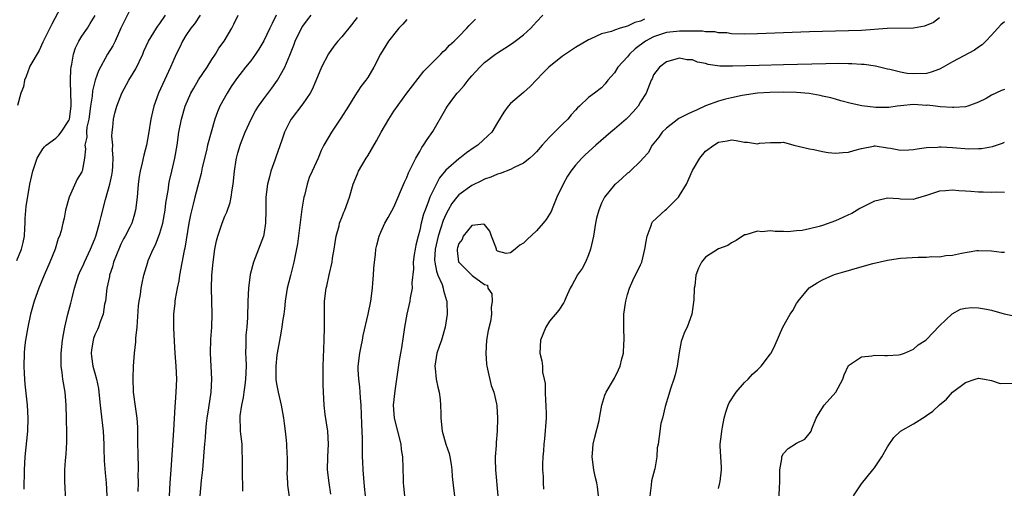
# Model space of a CAD drawing. Units: inches. Extents: x 2514000 to 2515863, y 1524000 to 1527000.
# Drawn here: x 2515003 to 2515155, y 1525254 to 1525326 of the extents above; entities that cross this region are included whole.
import ezdxf

# ---------------------------------------------------------------- set-up
doc = ezdxf.new("R2010")
doc.units = ezdxf.units.IN
doc.header["$MEASUREMENT"] = 0
doc.layers.add('LD25141524_2ft', color=122, linetype='Continuous')

msp = doc.modelspace()

# ---------------------------------------------------------------- linework, layer by layer
at = {"layer": 'LD25141524_2ft'}
for points, elevation in [([(2515010.18, 1525329), (2515008.36, 1525325.64), (2515008.07, 1525325), (2515007, 1525322.87), (2515006.42, 1525321.58), (2515005, 1525319.16), (2515004.92, 1525319), (2515004.43, 1525317.57), (2515004.15, 1525317), (2515004.01, 1525315.99), (2515003.6, 1525315), (2515003.09, 1525313.09)], 7820), ([(2515003, 1525289.26), (2515003.73, 1525291), (2515003.97, 1525292.03), (2515004.15, 1525293), (2515004.24, 1525294.24), (2515004.28, 1525295), (2515004.28, 1525295.72), (2515004.43, 1525297.57), (2515005, 1525300.97), (2515005.45, 1525303), (2515006.13, 1525305), (2515007, 1525306.41), (2515007.24, 1525306.76), (2515007.48, 1525307), (2515009, 1525308.09), (2515009.47, 1525308.53), (2515009.83, 1525309), (2515011, 1525310.8), (2515011.08, 1525311), (2515011.34, 1525313), (2515011.37, 1525313.37), (2515011.24, 1525316.76), (2515011.27, 1525317), (2515011.32, 1525318.68), (2515011.37, 1525319), (2515011.47, 1525319.47), (2515011.72, 1525321), (2515012.04, 1525321.96), (2515012.51, 1525323), (2515013, 1525323.75), (2515013.87, 1525325), (2515014.3, 1525325.7), (2515015.03, 1525326.97)], 7822), ([(2515020.31, 1525327.69), (2515019.02, 1525325), (2515018.1, 1525323), (2515017.74, 1525322.26), (2515016.96, 1525321), (2515015.54, 1525318.46), (2515015.02, 1525316.98), (2515014.63, 1525315.37), (2515014.56, 1525314.56), (2515014.32, 1525313), (2515014.05, 1525311), (2515013.78, 1525309.78), (2515013.71, 1525309), (2515013.76, 1525308.24), (2515013.47, 1525307), (2515013.56, 1525306.44), (2515013.4, 1525305), (2515013.04, 1525303), (2515013, 1525302.9), (2515012.26, 1525301.74), (2515011.03, 1525298.97), (2515010.49, 1525297), (2515010.25, 1525295.75), (2515010.07, 1525295), (2515009.79, 1525293.79), (2515009.56, 1525293), (2515009.37, 1525292.63), (2515008.88, 1525291), (2515008.09, 1525289), (2515007.21, 1525287), (2515006.37, 1525285), (2515005.64, 1525283), (2515005.1, 1525281), (2515004.69, 1525279), (2515004.33, 1525277), (2515004.19, 1525275.81), (2515004.11, 1525275), (2515004.07, 1525273), (2515004.14, 1525271.86), (2515004.17, 1525271), (2515004.22, 1525270.22), (2515004.54, 1525267.46), (2515004.58, 1525267), (2515004.69, 1525265), (2515004.62, 1525263), (2515004.23, 1525259), (2515004.11, 1525257), (2515004.07, 1525254.07)], 7824), ([(2515010.49, 1525253), (2515010.44, 1525254.44), (2515010.4, 1525255), (2515010.38, 1525257), (2515010.48, 1525258.48), (2515010.58, 1525259.42), (2515010.7, 1525261.3), (2515010.69, 1525263), (2515010.62, 1525264.62), (2515010.62, 1525265), (2515010.56, 1525267), (2515010.41, 1525269), (2515010.09, 1525271), (2515009.98, 1525272.02), (2515009.82, 1525273), (2515009.79, 1525273.79), (2515009.8, 1525275), (2515010.02, 1525277), (2515010.15, 1525277.85), (2515010.38, 1525279), (2515010.86, 1525281), (2515011.32, 1525282.68), (2515011.5, 1525283.5), (2515011.88, 1525285), (2515012.5, 1525287), (2515012.65, 1525287.35), (2515013.29, 1525288.71), (2515013.4, 1525289), (2515014.35, 1525291), (2515015, 1525292.57), (2515015.16, 1525293), (2515015.73, 1525295), (2515015.96, 1525296.04), (2515016.62, 1525298.62), (2515017, 1525299.94), (2515017.28, 1525301), (2515017.6, 1525302.4), (2515017.69, 1525303), (2515017.77, 1525303.77), (2515017.84, 1525305), (2515017.73, 1525306.27), (2515017.76, 1525307), (2515017.63, 1525308.37), (2515017.66, 1525309), (2515017.77, 1525309.77), (2515017.86, 1525311), (2515018.08, 1525311.92), (2515018.36, 1525313), (2515019.14, 1525315), (2515020.23, 1525317), (2515021.28, 1525318.72), (2515022.37, 1525321), (2515022.55, 1525321.45), (2515023.24, 1525323), (2515024.48, 1525325), (2515024.69, 1525325.31), (2515025, 1525325.7), (2515025.89, 1525327)], 7826), ([(2515031.21, 1525327), (2515030.33, 1525325.67), (2515029.79, 1525325), (2515029, 1525323.86), (2515028.47, 1525323), (2515028.02, 1525321.98), (2515027.51, 1525321), (2515027, 1525319.84), (2515026.66, 1525319), (2515025.71, 1525317), (2515024.79, 1525315), (2515024.1, 1525313), (2515023.88, 1525312.12), (2515023.63, 1525311), (2515023.26, 1525308.74), (2515022.96, 1525307), (2515022.54, 1525305.47), (2515022.29, 1525304.29), (2515021.97, 1525303), (2515021.83, 1525302.17), (2515021.66, 1525301), (2515021.49, 1525299), (2515021.27, 1525297), (2515021, 1525296.04), (2515020.67, 1525295), (2515020.36, 1525294.36), (2515019.66, 1525293), (2515019.41, 1525292.59), (2515019, 1525291.75), (2515018.77, 1525291.23), (2515017.89, 1525289), (2515017.71, 1525288.29), (2515017.27, 1525287), (2515017.23, 1525286.77), (2515016.86, 1525285), (2515016.61, 1525283), (2515016.5, 1525282.5), (2515016.27, 1525281), (2515015.82, 1525279.82), (2515015.56, 1525279), (2515015.4, 1525278.6), (2515015, 1525277.79), (2515014.78, 1525277.22), (2515014.72, 1525277), (2515014.49, 1525275.51), (2515014.43, 1525275), (2515014.49, 1525274.49), (2515014.7, 1525273), (2515015, 1525271.88), (2515015.26, 1525271), (2515015.54, 1525269.54), (2515015.61, 1525269), (2515015.81, 1525267), (2515015.94, 1525266.06), (2515016.28, 1525263), (2515016.36, 1525261), (2515016.37, 1525260.37), (2515016.43, 1525258.43), (2515016.58, 1525256.58), (2515016.74, 1525255), (2515016.85, 1525253)], 7828), ([(2515021.68, 1525253.68), (2515021.7, 1525255), (2515021.68, 1525256.32), (2515021.71, 1525257), (2515021.72, 1525257.72), (2515021.64, 1525259), (2515021.65, 1525259.65), (2515021.6, 1525261), (2515021.59, 1525262.41), (2515021.61, 1525263), (2515021.59, 1525263.59), (2515021.5, 1525265), (2515021.23, 1525266.77), (2515020.95, 1525269), (2515020.88, 1525271.12), (2515020.96, 1525273), (2515021.11, 1525275), (2515021.3, 1525276.7), (2515021.31, 1525277.31), (2515021.5, 1525279), (2515021.74, 1525282.26), (2515021.82, 1525283), (2515022.01, 1525284.01), (2515022.13, 1525285), (2515022.26, 1525285.74), (2515022.56, 1525287), (2515023.14, 1525289), (2515023.22, 1525289.22), (2515023.95, 1525291), (2515024.33, 1525291.67), (2515025, 1525293.45), (2515025.48, 1525295), (2515025.83, 1525297), (2515025.93, 1525298.07), (2515026.31, 1525300.31), (2515026.39, 1525301), (2515026.49, 1525301.51), (2515026.83, 1525303), (2515027.32, 1525305), (2515027.66, 1525307), (2515027.93, 1525309), (2515028.33, 1525311), (2515028.91, 1525313), (2515029.77, 1525315), (2515030.21, 1525315.79), (2515030.97, 1525317.03), (2515032.27, 1525319), (2515033, 1525320.16), (2515033.55, 1525321), (2515034.1, 1525321.9), (2515034.88, 1525323), (2515036.09, 1525325), (2515036.4, 1525325.6), (2515037.05, 1525327)], 7830), ([(2515042.92, 1525327), (2515042.27, 1525325.73), (2515041.95, 1525325), (2515041, 1525323.04), (2515040.23, 1525321.77), (2515039.73, 1525321), (2515039, 1525320), (2515038.2, 1525319), (2515036.8, 1525317.2), (2515035.99, 1525316.01), (2515035.35, 1525315), (2515034.23, 1525313), (2515033.85, 1525312.15), (2515033.48, 1525311), (2515032.35, 1525307), (2515032.18, 1525306.18), (2515031.54, 1525303.54), (2515031.37, 1525302.63), (2515031, 1525301.31), (2515030.41, 1525299), (2515030.11, 1525297.89), (2515029.73, 1525296.27), (2515029.48, 1525295), (2515028.86, 1525291.14), (2515028.77, 1525290.77), (2515028.05, 1525287), (2515027.91, 1525286.09), (2515027.67, 1525285), (2515027.35, 1525283.35), (2515027.31, 1525283), (2515027.3, 1525282.7), (2515027.11, 1525281), (2515027.12, 1525278.88), (2515027.21, 1525276.79), (2515027.32, 1525275), (2515027.48, 1525273), (2515027.56, 1525271), (2515027.48, 1525269), (2515027.37, 1525267.37), (2515027.29, 1525266.71), (2515027.12, 1525263.12), (2515026.7, 1525257), (2515026.53, 1525255), (2515026.41, 1525253)], 7832), ([(2515031.19, 1525253), (2515031.39, 1525255.39), (2515031.6, 1525257), (2515031.78, 1525259), (2515031.82, 1525259.82), (2515031.91, 1525261), (2515032.01, 1525261.99), (2515032.06, 1525263), (2515032.18, 1525264.18), (2515032.29, 1525265), (2515032.55, 1525266.55), (2515032.92, 1525269), (2515033.01, 1525271), (2515032.9, 1525273), (2515032.82, 1525275), (2515032.87, 1525277.13), (2515032.98, 1525279), (2515033.03, 1525281), (2515032.94, 1525285), (2515033.02, 1525286.98), (2515033.21, 1525289), (2515033.49, 1525291), (2515033.74, 1525292.26), (2515033.91, 1525293), (2515034.38, 1525294.38), (2515034.57, 1525295), (2515035, 1525296.07), (2515035.31, 1525296.69), (2515035.82, 1525298.18), (2515035.99, 1525299), (2515036.14, 1525300.14), (2515036.29, 1525301), (2515036.5, 1525303), (2515036.76, 1525304.76), (2515036.8, 1525305), (2515037, 1525305.8), (2515037.34, 1525307), (2515037.55, 1525307.55), (2515038.13, 1525309), (2515039.04, 1525311), (2515039.73, 1525312.27), (2515040.19, 1525313), (2515041, 1525314.14), (2515042.23, 1525315.77), (2515043.13, 1525317), (2515044.23, 1525319), (2515045, 1525320.85), (2515045.61, 1525322.39), (2515045.84, 1525323), (2515046.87, 1525325.13), (2515047, 1525325.33), (2515047.72, 1525326.28), (2515048.31, 1525327)], 7834), ([(2515055.37, 1525326.63), (2515055, 1525326.17), (2515054.49, 1525325.51), (2515053, 1525323.67), (2515052.42, 1525323), (2515051.79, 1525322.21), (2515050.94, 1525321.06), (2515049.88, 1525319), (2515049, 1525316.91), (2515048.46, 1525315.54), (2515048.15, 1525315), (2515047, 1525313.35), (2515045.19, 1525311), (2515045, 1525310.65), (2515044.2, 1525309), (2515043.79, 1525307.79), (2515042.84, 1525305.16), (2515042.7, 1525304.7), (2515042.1, 1525303), (2515041.87, 1525302.13), (2515041.58, 1525301), (2515041.34, 1525299), (2515041.32, 1525297), (2515041.28, 1525295), (2515041, 1525293.26), (2515040.95, 1525293), (2515039.4, 1525289), (2515038.91, 1525287.09), (2515038.65, 1525285), (2515038.55, 1525283), (2515038.49, 1525280.49), (2515038.38, 1525279), (2515038.25, 1525277.75), (2515038.22, 1525277), (2515038.24, 1525276.24), (2515038.21, 1525275), (2515038.25, 1525274.25), (2515038.27, 1525273), (2515038.2, 1525271), (2515038.07, 1525270.07), (2515037.95, 1525269), (2515037.84, 1525268.16), (2515037.56, 1525267), (2515037.32, 1525265.32), (2515037.29, 1525265), (2515037.35, 1525263.35), (2515037.37, 1525263), (2515037.44, 1525262.56), (2515037.6, 1525261), (2515037.63, 1525259.63), (2515037.68, 1525259), (2515037.66, 1525257), (2515037.72, 1525253.72)], 7836), ([(2515051.3, 1525253.3), (2515051.06, 1525255), (2515050.83, 1525257), (2515050.85, 1525259), (2515050.97, 1525261), (2515050.87, 1525263), (2515050.46, 1525265.54), (2515050.27, 1525267), (2515050.17, 1525269), (2515050.15, 1525270.15), (2515050.16, 1525273), (2515050.31, 1525277), (2515050.35, 1525279), (2515050.36, 1525280.36), (2515050.33, 1525281.67), (2515050.37, 1525283), (2515050.61, 1525285), (2515050.7, 1525285.3), (2515051.05, 1525287.05), (2515051.51, 1525289), (2515051.59, 1525289.59), (2515051.85, 1525291), (2515051.98, 1525292.02), (2515052.15, 1525293), (2515052.6, 1525294.6), (2515052.68, 1525295), (2515052.75, 1525295.25), (2515053, 1525295.86), (2515053.31, 1525296.69), (2515053.47, 1525297), (2515054.17, 1525299), (2515054.77, 1525301), (2515055.41, 1525302.59), (2515055.6, 1525303), (2515056.76, 1525305), (2515057, 1525305.37), (2515058.35, 1525307.65), (2515059.08, 1525309), (2515060.23, 1525311), (2515061, 1525312.25), (2515063, 1525315), (2515065.63, 1525318.37), (2515066.27, 1525319), (2515067, 1525319.78), (2515068.23, 1525321), (2515068.6, 1525321.4), (2515069, 1525321.7), (2515069.61, 1525322.39), (2515070.3, 1525323), (2515071, 1525323.71), (2515072.24, 1525325), (2515072.6, 1525325.4), (2515073.6, 1525326.4)], 7840), ([(2515056.64, 1525253), (2515056.48, 1525254.48), (2515056.29, 1525257), (2515056.23, 1525258.23), (2515056.2, 1525259), (2515056.21, 1525259.79), (2515056.17, 1525261), (2515056.18, 1525261.82), (2515056.08, 1525264.08), (2515055.99, 1525267), (2515055.89, 1525268.11), (2515055.86, 1525269), (2515055.8, 1525269.8), (2515055.61, 1525271), (2515055.52, 1525272.48), (2515055.52, 1525273), (2515055.79, 1525275), (2515055.99, 1525276.01), (2515056.21, 1525277), (2515056.32, 1525277.68), (2515057.06, 1525281), (2515057.46, 1525283), (2515057.72, 1525285), (2515057.8, 1525285.8), (2515057.88, 1525287), (2515057.94, 1525288.06), (2515058.03, 1525289), (2515058.19, 1525290.19), (2515058.26, 1525291), (2515058.39, 1525291.61), (2515058.74, 1525293), (2515059, 1525293.62), (2515059.65, 1525295), (2515060.15, 1525295.85), (2515061, 1525297.47), (2515062.68, 1525301.32), (2515063, 1525302), (2515063.27, 1525302.73), (2515063.85, 1525303.85), (2515064.38, 1525305), (2515065, 1525306.03), (2515065.34, 1525306.66), (2515065.6, 1525307), (2515066.15, 1525307.85), (2515067, 1525309.09), (2515069, 1525312.57), (2515069.28, 1525313), (2515070.11, 1525314.11), (2515070.78, 1525315), (2515071, 1525315.26), (2515071.83, 1525316.17), (2515072.44, 1525317), (2515072.71, 1525317.29), (2515073, 1525317.66), (2515073.66, 1525318.34), (2515074.24, 1525319), (2515075, 1525319.72), (2515076.68, 1525321), (2515077, 1525321.22), (2515078.1, 1525321.9), (2515079.3, 1525322.7), (2515079.72, 1525323), (2515081, 1525323.99), (2515082.11, 1525325), (2515082.54, 1525325.46), (2515083, 1525326), (2515083.94, 1525327)], 7842), ([(2515099.61, 1525326.39), (2515099, 1525326.07), (2515098.11, 1525325.89), (2515097, 1525325.3), (2515095.87, 1525325), (2515095, 1525324.71), (2515094.51, 1525324.51), (2515093, 1525324.12), (2515091.36, 1525323.36), (2515091, 1525323.21), (2515089, 1525322.04), (2515087, 1525320.69), (2515084.87, 1525319), (2515083.93, 1525318.07), (2515083, 1525317.03), (2515082, 1525316), (2515081, 1525315.11), (2515079, 1525313.41), (2515078.61, 1525313), (2515077.94, 1525312.06), (2515077, 1525310.46), (2515076.08, 1525309), (2515075.53, 1525308.47), (2515073.97, 1525307), (2515073.37, 1525306.63), (2515072.19, 1525305.81), (2515071.17, 1525305), (2515071, 1525304.9), (2515069, 1525303.13), (2515068.04, 1525301.96), (2515067, 1525299.91), (2515066.58, 1525299), (2515066.37, 1525298.37), (2515065.82, 1525297), (2515065.61, 1525296.39), (2515065.25, 1525295), (2515065, 1525293.91), (2515064.74, 1525293), (2515064.4, 1525291.6), (2515064.28, 1525291), (2515064.15, 1525290.15), (2515064.01, 1525289), (2515064.04, 1525287.96), (2515063.79, 1525285.79), (2515063.82, 1525285), (2515063.52, 1525283.52), (2515063.46, 1525283), (2515063, 1525281), (2515062.67, 1525279), (2515062.46, 1525277.54), (2515062.18, 1525275.82), (2515062.02, 1525275), (2515061.84, 1525273.84), (2515061.16, 1525269.16), (2515060.94, 1525267), (2515061.07, 1525265), (2515061.56, 1525263), (2515062.08, 1525261), (2515062.17, 1525260.17), (2515062.36, 1525259), (2515062.44, 1525255.56), (2515062.47, 1525255), (2515062.53, 1525254.53), (2515062.65, 1525253)], 7844), ([(2515145, 1525326.57), (2515144.11, 1525325.89), (2515142.7, 1525325.3), (2515141, 1525325.02), (2515136.94, 1525324.94), (2515133, 1525324.67), (2515131, 1525324.6), (2515125, 1525324.46), (2515117, 1525324.14), (2515115, 1525324.09), (2515113, 1525324.14), (2515112.26, 1525324.26), (2515111, 1525324.3), (2515110.43, 1525324.43), (2515109, 1525324.43), (2515108.52, 1525324.52), (2515107, 1525324.53), (2515106.56, 1525324.56), (2515105, 1525324.55), (2515104.51, 1525324.51), (2515103, 1525324.33), (2515101, 1525323.68), (2515099.76, 1525323), (2515098.17, 1525321.83), (2515097.31, 1525321), (2515097, 1525320.59), (2515095.51, 1525319), (2515095, 1525318.15), (2515093.96, 1525317), (2515093.54, 1525316.46), (2515093, 1525315.84), (2515091.93, 1525315), (2515091, 1525314.31), (2515089.62, 1525313), (2515089.28, 1525312.72), (2515089, 1525312.4), (2515088.32, 1525311.68), (2515087.82, 1525311), (2515087, 1525310.22), (2515085, 1525308.21), (2515083.87, 1525307), (2515083, 1525305.99), (2515082.51, 1525305.49), (2515081.96, 1525305), (2515081, 1525304.23), (2515079.55, 1525303.56), (2515079, 1525303.25), (2515077.39, 1525302.61), (2515077, 1525302.54), (2515075.94, 1525302.06), (2515075, 1525301.77), (2515074.49, 1525301.51), (2515073, 1525300.8), (2515071, 1525299.34), (2515070.71, 1525299), (2515069.96, 1525298.04), (2515069.36, 1525297), (2515069, 1525296.31), (2515068.61, 1525295.39), (2515068.27, 1525294.27), (2515067.84, 1525293), (2515067.67, 1525292.33), (2515067.37, 1525291), (2515067.3, 1525289.3), (2515067.31, 1525289), (2515067.57, 1525287.58), (2515067.8, 1525287), (2515068.44, 1525285.56), (2515068.61, 1525285), (2515068.64, 1525284.64), (2515069.11, 1525283.11), (2515069.16, 1525283), (2515069.19, 1525282.81), (2515069.22, 1525281), (2515068.94, 1525279), (2515068.35, 1525277), (2515067.98, 1525276.02), (2515067.63, 1525275), (2515067.33, 1525273), (2515067.38, 1525272.62), (2515067.56, 1525271), (2515067.77, 1525269.77), (2515067.99, 1525269), (2515068.15, 1525267.85), (2515068.21, 1525267), (2515068.24, 1525265.76), (2515068.23, 1525265), (2515068.45, 1525263), (2515069.03, 1525261), (2515069.52, 1525259.52), (2515069.64, 1525259), (2515069.84, 1525257.84), (2515069.95, 1525257), (2515070.01, 1525256.01), (2515070.19, 1525254.19), (2515070.34, 1525253)], 7846), ([(2515063, 1525326.32), (2515062.38, 1525325.62), (2515061.81, 1525325), (2515060.22, 1525323), (2515058.96, 1525321), (2515057.92, 1525319), (2515057, 1525317.43), (2515056.72, 1525317), (2515055.96, 1525316.04), (2515055, 1525314.61), (2515054.03, 1525313), (2515052.86, 1525311.14), (2515051.4, 1525309), (2515050.26, 1525307), (2515049.84, 1525306.16), (2515049.35, 1525305), (2515048.43, 1525303), (2515048, 1525302), (2515047.67, 1525301), (2515047.25, 1525299.25), (2515047.18, 1525299), (2515046.86, 1525297.14), (2515046.21, 1525291.79), (2515045.63, 1525289), (2515045.09, 1525286.91), (2515044.62, 1525285), (2515044.3, 1525283), (2515044.2, 1525281.8), (2515044.08, 1525281), (2515043.88, 1525279.88), (2515043.8, 1525279), (2515043.5, 1525277.5), (2515043.04, 1525275), (2515043, 1525274.71), (2515042.84, 1525273), (2515042.85, 1525271), (2515042.86, 1525270.86), (2515043, 1525270.01), (2515043.2, 1525269), (2515043.7, 1525267), (2515043.86, 1525265.86), (2515044.05, 1525265), (2515044.14, 1525264.14), (2515044.3, 1525263), (2515044.43, 1525261.57), (2515044.5, 1525261), (2515044.55, 1525259.45), (2515044.58, 1525259), (2515044.58, 1525257), (2515044.57, 1525256.57), (2515044.67, 1525255), (2515044.67, 1525254.67), (2515045.14, 1525251)], 7838), ([(2515155, 1525325.99), (2515154.46, 1525325.54), (2515153.99, 1525325), (2515153, 1525323.94), (2515152.17, 1525323), (2515151.58, 1525322.42), (2515151, 1525322.08), (2515150.39, 1525321.61), (2515147, 1525319.83), (2515145.57, 1525319), (2515145, 1525318.69), (2515143.75, 1525318.25), (2515143, 1525318.01), (2515141, 1525317.95), (2515140.03, 1525318.03), (2515139, 1525318.22), (2515137.37, 1525318.63), (2515137, 1525318.68), (2515135.15, 1525319.15), (2515133.4, 1525319.4), (2515133, 1525319.42), (2515131.52, 1525319.52), (2515131, 1525319.51), (2515129.53, 1525319.54), (2515127.51, 1525319.51), (2515121, 1525319.34), (2515117.27, 1525319.27), (2515113.15, 1525319.15), (2515111.18, 1525319.18), (2515109.42, 1525319.42), (2515109, 1525319.59), (2515107.78, 1525319.78), (2515107, 1525320.14), (2515106.14, 1525320.14), (2515105, 1525320.38), (2515103, 1525319.84), (2515101.89, 1525319), (2515101, 1525317.84), (2515100.77, 1525317.23), (2515100.64, 1525317), (2515099.84, 1525315), (2515099, 1525313.68), (2515098.62, 1525313), (2515097.88, 1525312.12), (2515097, 1525311.2), (2515096.78, 1525311), (2515095, 1525309.47), (2515094.4, 1525309), (2515092.1, 1525307), (2515090.49, 1525305.51), (2515089.98, 1525305), (2515089, 1525303.93), (2515088.27, 1525303), (2515087.76, 1525302.24), (2515087.07, 1525301), (2515086.13, 1525299), (2515085.47, 1525297.47), (2515085.22, 1525296.78), (2515085, 1525296.38), (2515084.46, 1525295.54), (2515084.03, 1525295), (2515083, 1525293.8), (2515081.53, 1525292.47), (2515081, 1525291.92), (2515080.39, 1525291.61), (2515079.71, 1525291), (2515079, 1525290.43), (2515078.33, 1525290.33), (2515077, 1525290.66), (2515076.82, 1525290.82), (2515076.81, 1525291), (2515076.71, 1525291.29), (2515076.03, 1525293), (2515075.78, 1525293.78), (2515075, 1525294.77), (2515074.86, 1525294.86), (2515073, 1525294.63), (2515071.7, 1525293), (2515071.52, 1525292.48), (2515071, 1525291.86), (2515070.82, 1525291.18), (2515070.75, 1525291), (2515070.76, 1525290.76), (2515070.98, 1525289), (2515071, 1525288.97), (2515073.09, 1525286.91), (2515075, 1525285.53), (2515075.43, 1525285.43), (2515075.47, 1525285), (2515076.11, 1525284.11), (2515076.17, 1525283), (2515076, 1525282), (2515076.06, 1525281), (2515075.88, 1525279.88), (2515075.54, 1525278.46), (2515075.3, 1525277), (2515075.16, 1525275), (2515075.28, 1525273.28), (2515075.32, 1525273), (2515075.46, 1525272.54), (2515076.02, 1525270.02), (2515076.42, 1525269), (2515076.81, 1525267.19), (2515076.85, 1525266.85), (2515076.97, 1525264.97), (2515076.92, 1525263), (2515076.76, 1525261.24), (2515076.77, 1525260.77), (2515076.62, 1525259), (2515076.64, 1525258.64), (2515076.65, 1525257), (2515077.05, 1525253)], 7848), ([(2515155, 1525315.55), (2515154.58, 1525315.42), (2515153, 1525314.67), (2515152.2, 1525314.2), (2515151, 1525313.59), (2515149.38, 1525313), (2515149, 1525312.88), (2515147.2, 1525312.8), (2515147, 1525312.8), (2515145.09, 1525312.91), (2515144.42, 1525313), (2515143.14, 1525313.14), (2515143, 1525313.12), (2515141, 1525313.24), (2515139, 1525313.07), (2515138.48, 1525313), (2515137.23, 1525312.77), (2515135.2, 1525312.8), (2515133.07, 1525313.07), (2515131.41, 1525313.41), (2515129.84, 1525313.84), (2515129, 1525314.05), (2515128.28, 1525314.28), (2515127, 1525314.56), (2515126.66, 1525314.66), (2515124.94, 1525314.94), (2515123, 1525315.1), (2515121, 1525315.14), (2515118.89, 1525315.11), (2515117, 1525314.98), (2515114.64, 1525314.64), (2515113, 1525314.3), (2515112.07, 1525314.07), (2515111, 1525313.77), (2515109, 1525313.03), (2515107.6, 1525312.4), (2515107, 1525312.11), (2515106.21, 1525311.79), (2515104.91, 1525311.09), (2515103, 1525309.63), (2515102.34, 1525309), (2515101.79, 1525308.21), (2515100.79, 1525307), (2515100.17, 1525305.83), (2515099.4, 1525305), (2515099, 1525304.52), (2515097.42, 1525303), (2515097.19, 1525302.81), (2515097, 1525302.68), (2515096.12, 1525301.88), (2515095.13, 1525301), (2515095, 1525300.87), (2515093.46, 1525299), (2515093, 1525298.09), (2515092.55, 1525297), (2515092.23, 1525295.77), (2515092.07, 1525295), (2515091.73, 1525293), (2515091.31, 1525291), (2515091, 1525290.11), (2515090.51, 1525289), (2515090, 1525288), (2515089.24, 1525287), (2515089.17, 1525286.83), (2515088.48, 1525285.52), (2515088.17, 1525285), (2515087.51, 1525283.51), (2515087.31, 1525283), (2515087.2, 1525282.8), (2515086.4, 1525281.6), (2515085, 1525279.9), (2515084.43, 1525279), (2515083.59, 1525277), (2515083.48, 1525275), (2515083.8, 1525273.8), (2515083.88, 1525273), (2515083.92, 1525272.08), (2515084.17, 1525271), (2515084.3, 1525270.3), (2515084.31, 1525269), (2515084.37, 1525267.63), (2515084.44, 1525267), (2515084.45, 1525265.55), (2515084.47, 1525265), (2515084.21, 1525261.79), (2515084.1, 1525261), (2515084.07, 1525259.93), (2515083.95, 1525259), (2515083.88, 1525257.88), (2515083.9, 1525257), (2515083.98, 1525256.02), (2515083.99, 1525255), (2515084.07, 1525254.07)], 7850), ([(2515092.51, 1525253), (2515092.39, 1525254.39), (2515092.27, 1525255), (2515092.01, 1525255.99), (2515091.8, 1525257), (2515091.54, 1525259), (2515091.58, 1525259.58), (2515091.72, 1525261), (2515091.95, 1525262.05), (2515092.6, 1525264.6), (2515092.68, 1525265), (2515092.71, 1525265.29), (2515093.04, 1525266.96), (2515093.48, 1525268.52), (2515093.71, 1525269), (2515095, 1525271.11), (2515095.6, 1525272.4), (2515095.85, 1525273), (2515096.12, 1525274.12), (2515096.35, 1525275), (2515096.41, 1525276.41), (2515096.45, 1525277), (2515096.4, 1525279), (2515096.44, 1525281), (2515096.67, 1525282.67), (2515096.73, 1525283), (2515097, 1525283.99), (2515097.32, 1525285), (2515097.82, 1525286.18), (2515099, 1525288.59), (2515099.17, 1525289), (2515099.68, 1525291), (2515099.85, 1525292.15), (2515100.01, 1525293), (2515100.61, 1525294.61), (2515100.71, 1525295), (2515100.81, 1525295.19), (2515102.77, 1525297), (2515103, 1525297.15), (2515104.82, 1525299), (2515105, 1525299.23), (2515106.08, 1525301), (2515107, 1525303.1), (2515108.12, 1525305), (2515109, 1525306.05), (2515110.28, 1525307), (2515111, 1525307.46), (2515112.33, 1525307.67), (2515113, 1525307.8), (2515113.71, 1525307.71), (2515115, 1525307.44), (2515115.44, 1525307.44), (2515117, 1525307.2), (2515117.29, 1525307.29), (2515119, 1525307.43), (2515120.61, 1525307.39), (2515121, 1525307.46), (2515122.59, 1525307), (2515125, 1525306.41), (2515125.69, 1525306.31), (2515127, 1525306.03), (2515127.87, 1525305.88), (2515129, 1525305.78), (2515130.12, 1525305.88), (2515131, 1525305.9), (2515131.84, 1525306.16), (2515133, 1525306.46), (2515134.83, 1525306.83), (2515135, 1525306.87), (2515135.13, 1525306.87), (2515137, 1525306.58), (2515137.45, 1525306.55), (2515139, 1525306.24), (2515140.27, 1525306.27), (2515141, 1525306.32), (2515141.57, 1525306.43), (2515143, 1525306.62), (2515144.71, 1525306.71), (2515145, 1525306.74), (2515145.26, 1525306.74), (2515147, 1525306.63), (2515149.55, 1525306.45), (2515151, 1525306.47), (2515151.5, 1525306.5), (2515153.19, 1525306.81), (2515154.7, 1525307.3), (2515155, 1525307.46)], 7852), ([(2515155, 1525299.7), (2515153.74, 1525299.74), (2515153, 1525299.71), (2515151.75, 1525299.75), (2515151, 1525299.75), (2515149.84, 1525299.84), (2515149, 1525299.93), (2515147.97, 1525299.97), (2515147, 1525300.08), (2515145.95, 1525299.95), (2515145, 1525299.9), (2515143, 1525299.24), (2515142.12, 1525299), (2515141.27, 1525298.73), (2515141, 1525298.65), (2515139, 1525298.7), (2515138.73, 1525298.73), (2515137, 1525298.84), (2515135.54, 1525298.46), (2515135, 1525298.37), (2515133.76, 1525297.76), (2515132.75, 1525297.25), (2515131.5, 1525296.5), (2515131, 1525296.25), (2515130.13, 1525295.87), (2515129, 1525295.34), (2515127, 1525294.63), (2515126.47, 1525294.47), (2515125, 1525294.11), (2515123.88, 1525293.88), (2515123, 1525293.79), (2515121.68, 1525293.68), (2515121, 1525293.7), (2515119.7, 1525293.7), (2515119, 1525293.79), (2515117.67, 1525293.67), (2515117, 1525293.77), (2515115.19, 1525293.19), (2515115, 1525293.19), (2515113.7, 1525292.3), (2515113, 1525291.94), (2515112.44, 1525291.56), (2515111, 1525291.05), (2515109, 1525289.77), (2515108.4, 1525289), (2515107.94, 1525288.06), (2515107.53, 1525287), (2515107.33, 1525285.33), (2515107.26, 1525285), (2515107.19, 1525283.19), (2515106.88, 1525281), (2515106.15, 1525279), (2515105.78, 1525278.21), (2515105.24, 1525276.76), (2515104.93, 1525275.07), (2515104.65, 1525273), (2515104.34, 1525271.66), (2515104.13, 1525271), (2515103.66, 1525269.66), (2515103.45, 1525269), (2515103.36, 1525268.64), (2515102.79, 1525266.79), (2515102.37, 1525265), (2515102.14, 1525264.14), (2515101.86, 1525262.14), (2515101.73, 1525261), (2515101.57, 1525260.43), (2515101.5, 1525259), (2515101.19, 1525257.19), (2515101.13, 1525257), (2515100.68, 1525255.32), (2515100.65, 1525254.65), (2515100.44, 1525253)], 7854), ([(2515111, 1525254.16), (2515111.21, 1525255), (2515111.25, 1525255.25), (2515111.44, 1525257), (2515111.45, 1525257.45), (2515111.33, 1525259), (2515111.27, 1525260.73), (2515111.27, 1525261), (2515111.47, 1525262.53), (2515111.51, 1525263), (2515111.6, 1525263.6), (2515111.86, 1525265), (2515112.11, 1525265.89), (2515112.48, 1525267), (2515112.64, 1525267.36), (2515113.73, 1525269), (2515115, 1525270.46), (2515115.55, 1525271), (2515116.24, 1525271.76), (2515117, 1525272.42), (2515117.57, 1525273), (2515119, 1525274.86), (2515119.09, 1525275), (2515119.72, 1525276.28), (2515120.9, 1525279), (2515122.04, 1525281), (2515122.44, 1525281.56), (2515123, 1525282.63), (2515123.17, 1525282.83), (2515123.24, 1525283), (2515124.97, 1525285.03), (2515126.18, 1525285.82), (2515127, 1525286.27), (2515128.61, 1525287), (2515129, 1525287.15), (2515130.44, 1525287.56), (2515131, 1525287.73), (2515132.01, 1525287.99), (2515134.77, 1525288.78), (2515137, 1525289.31), (2515137.34, 1525289.34), (2515139, 1525289.58), (2515141.75, 1525289.75), (2515143, 1525289.76), (2515143.84, 1525289.84), (2515145, 1525289.82), (2515145.99, 1525289.99), (2515147, 1525290.05), (2515148.38, 1525290.38), (2515150.78, 1525290.78), (2515151, 1525290.8), (2515153, 1525290.73), (2515154.55, 1525290.55), (2515155, 1525290.55)], 7856), ([(2515120.32, 1525253), (2515120.39, 1525254.39), (2515120.46, 1525255), (2515120.46, 1525257), (2515120.74, 1525258.74), (2515120.74, 1525259), (2515120.8, 1525259.2), (2515121, 1525259.52), (2515121.7, 1525260.3), (2515123, 1525261.12), (2515124.26, 1525261.74), (2515125.17, 1525262.83), (2515125.24, 1525263), (2515125.35, 1525263.35), (2515126.04, 1525265), (2515126.4, 1525265.6), (2515127.28, 1525267), (2515129.05, 1525269), (2515130.13, 1525271), (2515130.35, 1525271.65), (2515131, 1525273.06), (2515133, 1525274.41), (2515134.59, 1525274.59), (2515135, 1525274.68), (2515136.6, 1525274.6), (2515137, 1525274.61), (2515138.71, 1525274.71), (2515139, 1525274.76), (2515139.64, 1525275), (2515141, 1525275.6), (2515141.75, 1525276.25), (2515142.92, 1525277), (2515143, 1525277.07), (2515145, 1525279.17), (2515146.97, 1525281.03), (2515148.27, 1525281.73), (2515149, 1525281.89), (2515150, 1525282), (2515151, 1525281.98), (2515152.26, 1525281.74), (2515153, 1525281.58), (2515154.99, 1525281.01), (2515156.7, 1525280.7)], 7858), ([(2515131.77, 1525253), (2515133, 1525254.85), (2515134.75, 1525257), (2515135, 1525257.34), (2515136.14, 1525259), (2515137, 1525260.58), (2515137.98, 1525262.02), (2515139.01, 1525262.99), (2515141, 1525264.11), (2515142.79, 1525265.21), (2515143, 1525265.37), (2515143.97, 1525266.03), (2515145, 1525267.05), (2515146.11, 1525267.89), (2515147, 1525269), (2515149, 1525270.46), (2515150.5, 1525271), (2515151, 1525271.14), (2515151.92, 1525271), (2515153, 1525270.75), (2515154.33, 1525270.33), (2515156.36, 1525270.36)], 7860)]:
    msp.add_lwpolyline(points, dxfattribs=dict(at, elevation=elevation))

doc.saveas('drawing.dxf')
